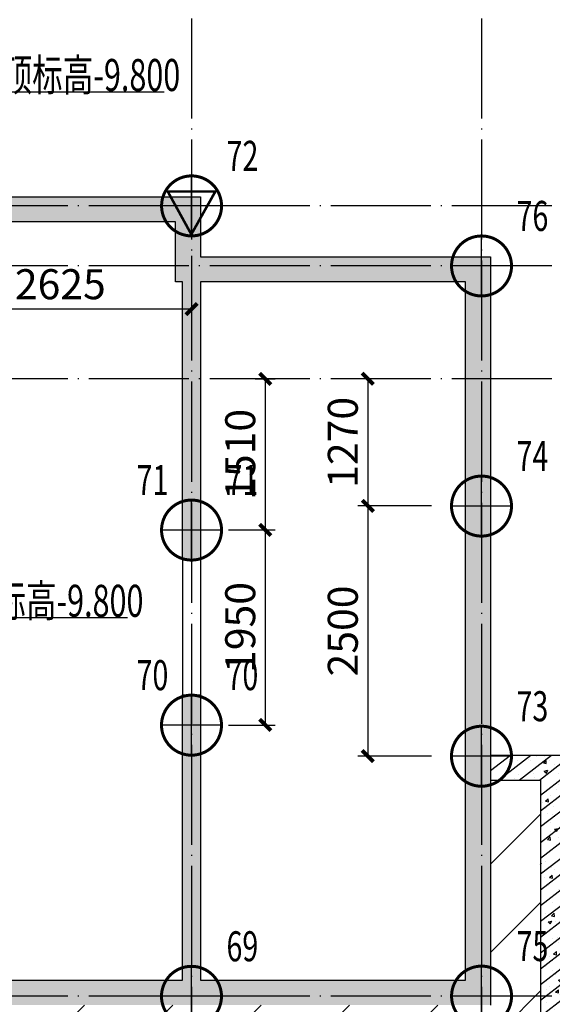
# Model space of a CAD drawing. Extents: x 41996 to 137283, y -171387 to -35499.
# Drawn here: x 117704 to 123031, y -100090 to -90249 of the extents above; entities that cross this region are included whole.
import ezdxf

# ---------------------------------------------------------------- set-up
doc = ezdxf.new("R2010")
doc.units = 0
doc.header["$LTSCALE"] = 500
for name, pattern in [('CONTINOUS', [0]), ('DASH', [0.35, 0.25, -0.1]), ('DOTE', [2.4200000000000004, 2, -0.2, 0.02, -0.2])]:
    doc.linetypes.add(name, pattern=pattern)
doc.layers.get('0').update_dxf_attribs({"linetype": 'CONTINUOUS'})
doc.layers.get('Defpoints').update_dxf_attribs({"color": 6, "linetype": 'CONTINUOUS'})
for name, color, linetype in [('AXIS', 9, 'DOTE'), ('BASE', 7, 'CONTINUOUS'), ('BEAM_CON', 4, 'CONTINUOUS'), ('DIM', 3, 'CONTINUOUS'), ('HATCH', 253, 'CONTINUOUS'), ('PILE', 134, 'CONTINUOUS'), ('PILE_AXIS', 210, 'DOTE'), ('TEXT', 7, 'CONTINUOUS'), ('TITL', 7, 'CONTINUOUS'), ('WALL', 80, 'CONTINUOUS'), ('WALL-C', 3, 'CONTINUOUS'), ('WALL_BEAM', 6, 'CONTINOUS'), ('WALL_C_HATCH', 8, 'CONTINUOUS'), ('WALL_HATCH', 253, 'CONTINUOUS')]:
    doc.layers.add(name, color=color, linetype=linetype)
doc.styles.get("Standard").update_dxf_attribs({"font": 'tssdeng2.shx', "width": 0.7, "bigfont": 'hztxt.shx'})
doc.dimstyles.new('TSSD_100_100$0', dxfattribs={"dimtxt": 300, "dimasz": 80, "dimexe": 100, "dimexo": 200, "dimgap": 100, "dimtad": 1, "dimdec": 0, "dimzin": 0, "dimdsep": 46, "dimtxsty": 'Standard', "dimblk": 'ARCHTICK', "dimcen": 0, "dimclrt": 7, "dimadec": 0, "dimazin": 0, "dimtfac": 1, "dimtdec": 0, "dimtix": 1, "dimtmove": 2, "dimatfit": 3, "dimldrblk": '_tsdbk', "dimfxl": 1, "dimtolj": 1, "dimtzin": 0, "dimarcsym": 0})

# ---------------------------------------------------------------- blocks, each defined once
blk = doc.blocks.new('-2墙')
at = {"layer": 'WALL_HATCH'}
h = blk.add_hatch(dxfattribs=at)
h.set_pattern_fill('钢筋混凝土', color=256, scale=50, style=0)
h.set_pattern_definition([(45, (0, 0), (-88.38834764831843, 88.38834764831844), []), (49.99999999999999, (0, 0), (358.6300913003767, -31.37606749129755), [37.5, -412.5]), (355, (0, 0), (-69.3756668065, 376.0960668500059), [30, -330]), (100.4514, (29.88584, -2.61467), (289.2546908570108, 344.7197710304768), [31.870095, -350.571056]), (46.18420000000002, (0, 100), (533.6205243128222, -82.75950716450905), [56.24999999999999, -618.7499999999999]), (96.6356, (44.4683725, 93.1033465), (467.3313527743517, 487.0589354502209), [47.805144, -525.8565]), (351.1842, (0, 100), (467.3309725668136, 487.0593004626623), [45, -495]), (21, (50, 75), (298.4535260592309, -201.3094453326694), [37.5, -412.5]), (326.0000000000001, (50, 75), (121.6576659607909, 362.5750225234265), [30, -330]), (71.4514, (74.8711165, 58.224197), (420.111314290745, 161.2652483549762), [31.870095, -350.571056]), (37.50000000000001, (0, 0), (6.079927658645334, 166.4469269156558), [0, -326, 0, -335, 0, -331.25]), (7.499999999999999, (0, 0), (131.5347687210743, 197.2058559411801), [0, -191, 0, -318.5, 0, -126.25]), (327.5, (-111.5, 0), (266.9112180862045, -11.27743586718988), [0, -125, 0, -390, 0, -517.5]), (317.5, (-161.5, 0), (291.5930846711931, 50.05249116615887), [0, -162.5, 0, -259, 0, -367.5])])
h.paths.add_polyline_path([(364446.3564706529, -1059631.13669382), (364408.4400338668, -1059631.136632299), (361146.4523297816, -1059631.136671118), (361146.4523297816, -1059881.136670599), (364196.3564623379, -1059881.13663332), (364196.3564623379, -1060481.136689219), (364266.2473831471, -1060481.136689219), (364266.3564709326, -1063261.141532678), (364446.3564707626, -1063261.136418156), (364446.2348275237, -1060481.13664631), (367096.3564781387, -1060481.136647349), (367096.3564717732, -1067461.136694145), (364446.3564712859, -1067461.136694076), (364446.3564702645, -1064611.136692179), (364266.3564704312, -1064611.136692179), (364266.2348276714, -1067461.136692337), (360846.3491898628, -1067461.136690788), (360846.3491806453, -1064610.999303934), (360666.3491806453, -1064610.999303751), (360666.3491806453, -1067461.136694235), (360596.3564693443, -1067461.136694256), (360596.3903890519, -1069061.205840888), (357846.3614229884, -1069061.20583282), (357846.3614232203, -1068831.355876565), (357666.3614229492, -1068831.355876565), (357666.3614229921, -1069061.205832769), (356116.3748025979, -1069061.095017778), (356116.3762889116, -1069311.101187374), (358456.3696651768, -1069311.205832805), (358456.4003711554, -1069311.186111336), (360846.3765382479, -1069311.18612055), (360846.3591815613, -1067711.136691174), (361026.3564706044, -1067711.136691003), (367346.3564717908, -1067711.222293642), (367346.3564783558, -1060231.136647309), (364446.2327746556, -1060231.13664631)])
at = {"layer": 'WALL'}
for points in [[(361146.4523297816, -1059881.136670599), (361146.4523297816, -1059631.136671118), (364408.4400338668, -1059631.136632299), (364446.3564706529, -1059631.13669382), (364446.2327746556, -1060231.13664631), (367346.3564783558, -1060231.136647309), (367346.3564717908, -1067711.222293642)], [(360596.3903890519, -1069061.205840888), (360596.3564693443, -1067461.136694256), (360666.3491806453, -1067461.136694235), (360666.3491806453, -1064610.999303751), (360846.3491806453, -1064610.999303934), (360846.3491898628, -1067461.136690788), (364266.2348276714, -1067461.136692337), (364266.3564704312, -1064611.136692179), (364446.3564702645, -1064611.136692179), (364446.3564712859, -1067461.136694076), (367096.3564717732, -1067461.136694145), (367096.3564781387, -1060481.136647349), (364446.2348275237, -1060481.13664631), (364446.3564707626, -1063261.136418156), (364266.3564709326, -1063261.141532678), (364266.2473831471, -1060481.136689219), (364196.3564623379, -1060481.136689219), (364196.3564623379, -1059881.13663332), (361146.4523297816, -1059881.136670599)], [(364446.2348275256, -1060481.136689219), (364446.3564623479, -1060481.136689219)]]:
    blk.add_lwpolyline(points, dxfattribs=at)
blk.add_lwpolyline([(364266.234829515, -1067461.246339409), (364266.234829515, -1067461.24633933), (364266.234829515, -1067461.24633956)], close=True, dxfattribs=at)
at = {"layer": 'WALL_BEAM'}
for p, q in [((364266.3564709497, -1063261.123111591), (364266.3832490095, -1064611.136692179)), ((364446.3564707928, -1063261.119942349), (364446.3564702612, -1064611.136692179))]:
    blk.add_line(p, q, dxfattribs=at)
blk = doc.blocks.new('A$C57831074')
at = {"layer": 'HATCH'}
h = blk.add_hatch(dxfattribs=at)
h.set_pattern_fill('ANSI31', color=256, scale=5000, style=0)
h.set_pattern_definition([(45, (-36800.85828734783, 4611.646985705476), (-441.9417382415922, 441.9417382415922), [])])
h.paths.add_polyline_path([(-5429.997568228166, -6349.981579350308), (-10530.40556907958, -6349.981578950232), (-10530.41415944719, -6600.155545852467), (-10930.4141592111, -6600.141810822446), (-10930.40556931547, -6349.981578918858), (-18250.01133075613, -6349.981578344712), (-18250.06289660619, -7450.005580947021), (-18100.19538119715, -7450.010727034096), (-18100.21254998492, -7950.010726739245), (-18250.08633511748, -7950.005580436897), (-18250.08634295617, -7950.172798661049), (-18500.21255647865, -7950.192981808672), (-18500.21255277921, -7950.085244058988), (-19700.08893383598, -7950.092377453824), (-19700.0889333894, -7950.167496103561), (-22784.09623579148, -7950.085409660438), (-22784.10480272095, -8199.576796598849), (-23184.10480248462, -8199.563061568828), (-23184.09623566155, -7950.074762935568), (-24430.08605609054, -7950.041598658543), (-24430.01161353616, -6349.87531834282), (-27849.92285990172, -6349.976264749828), (-27849.93142710463, -6599.475621596939), (-28249.93142686901, -6599.46188656686), (-28249.92286054304, -6349.988071653563), (-30929.99999014987, -6350.067180185113), (-31080.14691560203, -6349.386338034237), (-31080.12907859427, -5849.386338352371), (-30929.99999028165, -5849.391694059799), (-30929.99999205302, 880.5532297341488), (-31687.73167717026, 880.5803430569722), (-31687.73167717026, -3166.15768098268), (-31467.73167717026, -3236.157680982687), (-31907.73167717026, -3356.157680982687), (-31687.73167717026, -3426.157680982687), (-31687.73167717026, -8851.165400773207), (-12410.64147570819, -8851.165400773214), (-12340.64147570819, -8631.165400773214), (-12220.64147570819, -9071.165400773214), (-12150.64147570819, -8851.165400773214), (-5430.222319559689, -8851.165400773214), (-5430.189990379353, -7950.083787067604), (-5429.97964218515, -7950.083680067444)])
h.paths.add_polyline_path([(6999.830276142573, -6850.143575020076), (7749.829230468255, -6850.169329118537), (7749.924973460613, -4100.142304428446), (7250.000011647993, -4100.1251375992), (7250.000009673298, -6350.067180185113), (930.0000084869098, -6349.981577545404), (750.0027194437571, -6349.981577716302), (750.0146603320318, -7450.768374044084), (899.8038896187209, -7450.773517443013), (899.7867208314128, -7950.773517148191), (499.7867210670374, -7950.759782118141), (-1639.956090962165, -7950.030997878872), (-1639.986796940677, -7950.05071934755), (-3979.980173205899, -7949.946073916974), (-5180.189985312143, -7949.947038607257), (-5180.222319398759, -8851.165400773214), (6999.761563363922, -8851.165400773214)])
at = {"layer": 'WALL_C_HATCH'}
h = blk.add_hatch(dxfattribs=at)
h.set_pattern_fill('钢筋混凝土', color=256, scale=50, angle=-7.39582177352344, style=0)
h.set_pattern_definition([(37.60417822647656, (-36800.85828734783, 4611.646985705476), (-76.27536738217873, 99.03064339240488), []), (42.60417822647656, (-36800.85828734783, 4611.646985705476), (351.6076565941794, -77.27907751574564), [37.5, -412.5]), (347.6041782264765, (-36800.85828734783, 4611.646985705476), (-20.38618031123713, 381.8974185526898), [30, -330]), (93.05557822647656, (-36771.55764993728, 4605.207064972266), (331.2217110389233, 304.6180803211412), [31.870095, -350.571056]), (38.78837822647657, (-36787.98595936815, 4710.815040906651), (518.5280209187605, -150.7603778055667), [56.25, -618.75]), (89.23977822647656, (-36744.77529903842, 4698.251649001308), (526.1392375171718, 422.8504494885362), [47.80514399999994, -525.8564999999991]), (343.7883782264765, (-36787.98595936815, 4710.815040906651), (526.1389074583492, 422.8508604058369), [44.99999999999994, -494.9999999999995]), (13.60417822647656, (-36741.62001376248, 4679.586863116521), (270.0573454149745, -238.0525786139527), [37.5, -412.5]), (318.6041782264766, (-36741.62001376248, 4679.586863116521), (167.3173874080807, 343.8984247068091), [29.99999999999997, -329.9999999999995]), (64.05557822647657, (-36719.11524760599, 4659.749133848949), (437.3748117477334, 105.8455042537191), [31.870095, -350.571056]), (30.10417822647657, (-36800.85828734783, 4611.646985705476), (27.45494036140175, 164.2795521352304), [0, -326, 0, -335, 0, -331.25]), (0.1041782264765599, (-36800.85828734783, 4611.646985705476), (155.8254566259421, 178.6336252426084), [0, -191, 0, -318.5, 0, -126.25]), (320.1041782264766, (-36911.43066889714, 4625.999631402825), (263.2389955573356, -45.54130123267258), [0, -125, 0, -390, 0, -517.5]), (310.1041782264766, (-36961.01469649773, 4632.435795392666), (295.6101119944501, 12.10126384427241), [0, -162.5, 0, -259, 0, -367.5])])
h.paths.add_polyline_path([(7999.933677133173, -3850.150889274839), (7250.000011867407, -3850.125137451745), (7250.000011647993, -4100.1251375992), (7749.924973460613, -4100.142304428446), (7749.829230468255, -6850.169329118537), (6999.830276142573, -6850.143575020076), (6999.761563363922, -8851.165400773214), (7249.761563509193, -8851.165400773214), (7249.821691283258, -7100.152159556179), (7999.820526495343, -7100.177913650579)])
at = {"layer": 'WALL-C'}
for p, q in [((7250.89078619075, -3850.125168039871), (7999.933677133173, -3850.150889274839)), ((7250.882201479515, -4100.125167892547), (7749.924973460613, -4100.142304428446)), ((7749.924973460613, -4100.142304428446), (7749.829230468255, -6850.169329118537))]:
    blk.add_line(p, q, dxfattribs=at)
blk = doc.blocks.new('zj1')
at = {"layer": 'BASE'}
for points in [[(97613.79213853972, 220756.8295498605), (97613.79213853972, 221356.8295498605)], [(97313.79213853972, 221056.8295498605), (97913.79213853972, 221056.8295498605)]]:
    blk.add_lwpolyline(points, dxfattribs=at)
at = {"layer": 'PILE', "const_width": 30}
blk.add_lwpolyline([(97313.79213853972, 221056.8295498605, -1), (97913.79213853972, 221056.8295498605, -1)], format="xyb", close=True, dxfattribs=at)
blk = doc.blocks.new('_ArchTick')
at = {"color": 0, "linetype": 'ByBlock', "const_width": 0.5}
blk.add_lwpolyline([(-0.7071067811865476, -0.7071067811865476), (0.7071067811865476, 0.7071067811865476)], dxfattribs=at)
blk = doc.blocks.new('*D87')
at = {"layer": 'Defpoints', "color": 0}
for p in [(119860.4628219504, -93838.05373517191), (119592.5027735763, -95348.05128121548), (120159.8594086131, -95348.05128121548)]:
    blk.add_point(p, dxfattribs=at)
at = {"layer": 'DIM', "color": 0, "lineweight": -2}
for p, q in [((120060.4628219504, -93838.05373517191), (120259.8594086131, -93838.05373517191)), ((120159.8594086131, -93838.05373517191), (120159.8594086131, -95348.05128121548)), ((119792.5027735763, -95348.05128121548), (120259.8594086131, -95348.05128121548))]:
    blk.add_line(p, q, dxfattribs=at)
at = {"layer": 'DIM', "color": 0, "lineweight": -2, "xscale": 80, "yscale": 80, "zscale": 80}
for p, rotation in [((120159.8594086131, -93838.05373517191), 90), ((120159.8594086131, -95348.05128121548), 270)]:
    blk.add_blockref('_ArchTick', p, dxfattribs=dict(at, rotation=rotation))
at = {"layer": 'DIM', "color": 7, "insert": (119909.8594086132, -94593.05250819368), "char_height": 300, "attachment_point": 5, "rotation": 90}
blk.add_mtext('\\A1;1510', dxfattribs=at)
blk = doc.blocks.new('_tsdbk')
blk.add_line((-1, 0), (0, 0))
at = {"const_width": 0.5}
blk.add_lwpolyline([(-0.7000000000000001, -0.7000000000000001), (0.7000000000000001, 0.7000000000000001)], dxfattribs=at)
blk = doc.blocks.new('*D88')
at = {"layer": 'Defpoints', "color": 0}
for p in [(119592.5027735763, -95348.05128121548), (119592.5027735761, -97298.0538309704), (120159.859408613, -97298.0538309704)]:
    blk.add_point(p, dxfattribs=at)
at = {"layer": 'DIM', "color": 0, "lineweight": -2}
for p, q in [((119792.5027735763, -95348.05128121548), (120259.859408613, -95348.05128121548)), ((120159.859408613, -95348.05128121548), (120159.859408613, -97298.0538309704)), ((119792.5027735761, -97298.0538309704), (120259.859408613, -97298.0538309704))]:
    blk.add_line(p, q, dxfattribs=at)
at = {"layer": 'DIM', "color": 0, "lineweight": -2, "xscale": 80, "yscale": 80, "zscale": 80}
for p, rotation in [((120159.859408613, -95348.05128121548), 90), ((120159.859408613, -97298.0538309704), 270)]:
    blk.add_blockref('_ArchTick', p, dxfattribs=dict(at, rotation=rotation))
at = {"layer": 'DIM', "color": 7, "insert": (119909.859408613, -96323.05255609292), "char_height": 300, "attachment_point": 5, "rotation": 90}
blk.add_mtext('\\A1;1950', dxfattribs=at)
blk = doc.blocks.new('*D95')
at = {"layer": 'Defpoints', "color": 0}
for p in [(121747.2261462646, -93838.05373517203), (121185.9535783593, -95108.05368189061), (122023.3790930281, -95108.05368189061)]:
    blk.add_point(p, dxfattribs=at)
at = {"layer": 'DIM', "color": 0, "lineweight": -2}
for p, q in [((121547.2261462646, -93838.05373517203), (121085.9535783593, -93838.05373517203)), ((121185.9535783593, -93838.05373517203), (121185.9535783593, -95108.05368189061)), ((121823.3790930281, -95108.05368189061), (121085.9535783593, -95108.05368189061))]:
    blk.add_line(p, q, dxfattribs=at)
at = {"layer": 'DIM', "color": 0, "lineweight": -2, "xscale": 80, "yscale": 80, "zscale": 80}
for p, rotation in [((121185.9535783593, -93838.05373517203), 90), ((121185.9535783593, -95108.05368189061), 270)]:
    blk.add_blockref('_ArchTick', p, dxfattribs=dict(at, rotation=rotation))
at = {"layer": 'DIM', "color": 7, "insert": (120935.9535783593, -94473.0537085313), "char_height": 300, "attachment_point": 5, "rotation": 90}
blk.add_mtext('\\A1;1270', dxfattribs=at)
blk = doc.blocks.new('*D96')
at = {"layer": 'Defpoints', "color": 0}
for p in [(122023.3790930281, -95108.05368189061), (121185.9535783592, -97608.05368189061), (122023.379093028, -97608.05368189061)]:
    blk.add_point(p, dxfattribs=at)
at = {"layer": 'DIM', "color": 0, "lineweight": -2}
for p, q in [((121823.3790930281, -95108.05368189061), (121085.9535783592, -95108.05368189061)), ((121185.9535783592, -95108.05368189061), (121185.9535783592, -97608.05368189061)), ((121823.379093028, -97608.05368189061), (121085.9535783592, -97608.05368189061))]:
    blk.add_line(p, q, dxfattribs=at)
at = {"layer": 'DIM', "color": 0, "lineweight": -2, "xscale": 80, "yscale": 80, "zscale": 80}
for p, rotation in [((121185.9535783592, -95108.05368189061), 90), ((121185.9535783592, -97608.05368189061), 270)]:
    blk.add_blockref('_ArchTick', p, dxfattribs=dict(at, rotation=rotation))
at = {"layer": 'DIM', "color": 7, "insert": (120935.9535783592, -96358.0536818906), "char_height": 300, "attachment_point": 5, "rotation": 90}
blk.add_mtext('\\A1;2500', dxfattribs=at)
blk = doc.blocks.new('*D92')
at = {"layer": 'Defpoints', "color": 0}
for p in [(116798.3790930283, -92408.05373552398), (119423.3790930283, -92408.05373552415), (116798.3790930282, -93142.39290605817)]:
    blk.add_point(p, dxfattribs=at)
at = {"layer": 'DIM', "color": 0, "lineweight": -2}
for p, q in [((116798.3790930283, -92608.05373552398), (116798.3790930282, -93242.39290605817)), ((119423.3790930283, -92608.05373552415), (119423.3790930282, -93242.39290605833)), ((119423.3790930282, -93142.39290605833), (116798.3790930282, -93142.39290605817))]:
    blk.add_line(p, q, dxfattribs=at)
at = {"layer": 'DIM', "color": 0, "lineweight": -2, "xscale": 80, "yscale": 80, "zscale": 80}
for p, rotation in [((116798.3790930282, -93142.39290605817), 179.9999999999964), ((119423.3790930282, -93142.39290605833), 359.9999999999965)]:
    blk.add_blockref('_ArchTick', p, dxfattribs=dict(at, rotation=rotation))
at = {"layer": 'DIM', "color": 7, "insert": (118110.8790930283, -92892.39290605826), "char_height": 300, "attachment_point": 5}
blk.add_mtext('\\A1;2625', dxfattribs=at)

msp = doc.modelspace()

# ---------------------------------------------------------------- linework, layer by layer
at = {"layer": 'AXIS'}
for p, q in [((119423.3790955042, -87816.00280578702), (119423.3790955042, -103092.8269722877)), ((122323.3790955042, -87816.00280578702), (122323.3790955042, -103092.8269722877)), ((123024.8295252133, -92108.05373552314), (83609.37491256522, -92108.05373552314)), ((123024.8295252147, -92708.05368188943), (83609.37491256662, -92708.05368188943)), ((123024.8295349778, -93838.05373517086), (83609.37492232968, -93838.05373517086)), ((123024.8295252147, -100008.0536818894), (83609.37491256662, -100008.0536818894))]:
    msp.add_line(p, q, dxfattribs=at)
at = {"layer": 'PILE_AXIS', "color": 1, "linetype": 'DASH', "ltscale": 0.7, "const_width": 25.6}
msp.add_lwpolyline([(119184.8457756127, -91965.44992281016), (119661.3409529646, -91965.44992281016), (119420.8434341942, -92394.11193884473), (119184.8457756127, -91965.44992281016)], dxfattribs=at)
at = {"layer": 'TITL', "color": 7}
for p, q in [((119149.8233390437, -90973.09508530391), (117253.4603033302, -90973.09508530391)), ((118781.59949419, -96228.36692115865), (116885.2364584765, -96228.36692115865))]:
    msp.add_line(p, q, dxfattribs=at)

# ---------------------------------------------------------------- block references
at = {"layer": 'BEAM_CON'}
msp.add_blockref('A$C57831074', (115163.3935963955, -93748.07260323875), dxfattribs=at)
at = {"layer": 'PILE', "xscale": -1, "rotation": 359.9939980309237}
for p in [(217013.8891775105, -313176.794054402), (219913.8263091315, -313777.0977844296), (219913.5748992392, -316177.0977712615), (217013.6503599342, -316416.7915928531), (217013.3309889602, -318366.7941198518), (219913.3130139348, -318677.0977575446), (217013.0471053058, -321076.7939559028), (219914.0140844191, -321075.107465945)]:
    msp.add_blockref('zj1', p, dxfattribs=at)
at = {"layer": 'WALL'}
msp.add_blockref('-2墙', (-244932.962865722, 967613.0828613893), dxfattribs=at)

# ---------------------------------------------------------------- texts
at = {"layer": 'TEXT', "width": 0.7}
for s, p in [('72', (119773.2856131961, -91759.70884574603)), ('76', (122673.2227448171, -92360.01257577355)), ('74', (122672.9713349248, -94760.01256260547)), ('71', (118873.3433814837, -94999.70638419714)), ('71', (119773.0467956198, -94999.70638419714)), ('70', (118873.0240105097, -96949.70891119578)), ('70', (119772.7274246458, -96949.70891119578)), ('73', (122672.7094496204, -97260.0125488886)), ('69', (119772.4435409914, -99659.7087472468)), ('75', (122673.4105201047, -99658.02225728895))]:
    msp.add_text(s, height=300, dxfattribs=at).set_placement(p)
at = {"layer": 'TITL', "color": 7, "width": 0.7}
for p in [(117218.5413236522, -90961.52048924915), (116850.3174787985, -96216.79232510389)]:
    msp.add_text('桩顶标高-9.800', height=320, dxfattribs=at).set_placement(p)

# ---------------------------------------------------------------- dimensions: what is measured, and where the dimension line sits
at = {"layer": 'DIM'}
for base, p1, p2, angle, picture, middle in [((116798.3790930282, -93142.39290605817), (119423.3790930283, -92408.05373552415), (116798.3790930283, -92408.05373552398), 179.9999999999964, '*D92', (118110.8790930283, -92892.39290605826)), ((120159.8594086131, -95348.05128121548), (119860.4628219504, -93838.05373517191), (119592.5027735763, -95348.05128121548), 90, '*D87', (119909.8594086132, -94593.05250819368)), ((121185.9535783593, -95108.05368189061), (121747.2261462646, -93838.05373517203), (122023.3790930281, -95108.05368189061), 90, '*D95', (120935.9535783593, -94473.0537085313)), ((121185.9535783592, -97608.05368189061), (122023.3790930281, -95108.05368189061), (122023.379093028, -97608.05368189061), 90, '*D96', (120935.9535783592, -96358.0536818906)), ((120159.859408613, -97298.0538309704), (119592.5027735763, -95348.05128121548), (119592.5027735761, -97298.0538309704), 90, '*D88', (119909.859408613, -96323.05255609292))]:
    dim = msp.add_linear_dim(base=base, p1=p1, p2=p2, angle=angle, dimstyle='TSSD_100_100$0', dxfattribs=at)
    dim.commit()
    dim.dimension.update_dxf_attribs({"geometry": picture, "text_midpoint": middle})

doc.saveas('drawing.dxf')
